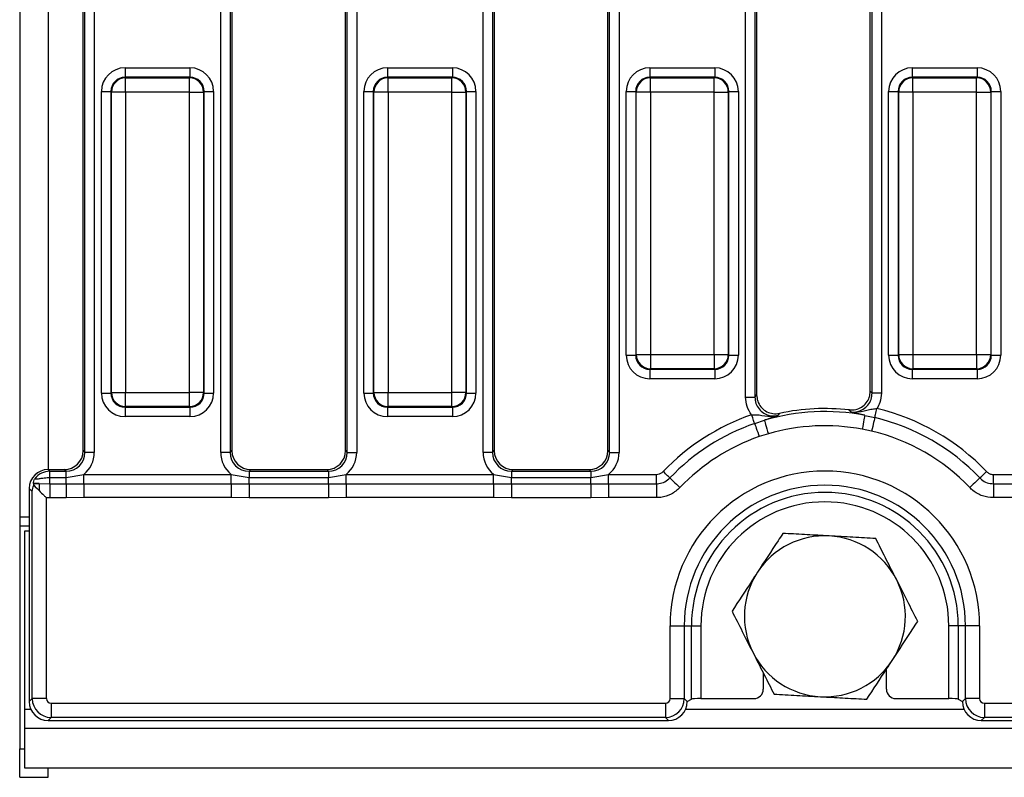
# Model space of a CAD drawing. Units: millimetres. Extents: x 40 to 2075, y 5 to 1455.
# Drawn here: x 185 to 289, y 636 to 716 of the extents above; entities that cross this region are included whole.
import ezdxf

# ---------------------------------------------------------------- set-up
doc = ezdxf.new("R2010")
doc.units = ezdxf.units.MM
doc.header["$LTSCALE"] = 5
doc.linetypes.add('SLD-Сплошная', pattern=[0])

msp = doc.modelspace()

# ---------------------------------------------------------------- linework, layer by layer
at = {"color": 7, "linetype": 'SLD-Сплошная', "lineweight": 25}
for p, q in [((185.168, 768.41), (185.168, 663.414)), ((188.168, 763.412), (188.168, 668.412)), ((188.225, 668.412), (188.225, 763.412)), ((191.868, 670.404), (191.868, 761.42)), ((192.05, 670.222), (192.05, 761.602)), ((193.046, 761.602), (193.046, 670.222)), ((206.389, 670.222), (206.389, 761.602)), ((207.385, 761.602), (207.385, 670.222)), ((207.568, 761.42), (207.568, 670.404)), ((219.568, 670.404), (219.568, 761.42)), ((219.75, 670.222), (219.75, 761.602)), ((220.746, 761.602), (220.746, 670.222)), ((234.089, 670.222), (234.089, 761.602)), ((235.085, 761.602), (235.085, 670.222)), ((235.268, 761.42), (235.268, 670.404)), ((247.268, 670.404), (247.268, 761.42)), ((247.45, 670.222), (247.45, 761.602)), ((248.446, 761.602), (248.446, 670.222)), ((261.789, 676.065), (261.789, 761.602)), ((262.785, 761.602), (262.785, 676.065)), ((262.968, 761.42), (262.968, 676.292)), ((274.968, 676.683), (274.968, 761.42)), ((275.15, 676.478), (275.15, 761.602)), ((276.146, 761.602), (276.146, 676.478)), ((196.292, 710.828), (196.292, 709.832)), ((196.292, 710.828), (203.144, 710.828)), ((203.144, 710.828), (203.144, 709.832)), ((223.992, 710.828), (223.992, 709.832)), ((223.992, 710.828), (230.844, 710.828)), ((230.844, 710.828), (230.844, 709.832)), ((251.692, 710.828), (251.692, 709.832)), ((251.692, 710.828), (258.544, 710.828)), ((258.544, 710.828), (258.544, 709.832)), ((279.392, 710.828), (286.244, 710.828)), ((279.392, 710.828), (279.392, 709.832)), ((286.244, 710.828), (286.244, 709.832)), ((196.292, 709.832), (196.355, 709.769)), ((203.144, 709.832), (196.292, 709.832)), ((196.355, 708.275), (196.355, 709.769)), ((196.355, 709.769), (203.081, 709.769)), ((203.081, 709.769), (203.144, 709.832)), ((203.081, 708.275), (203.081, 709.769)), ((223.992, 709.832), (224.055, 709.769)), ((230.844, 709.832), (223.992, 709.832)), ((224.055, 708.275), (224.055, 709.769)), ((224.055, 709.769), (230.781, 709.769)), ((230.781, 709.769), (230.844, 709.832)), ((230.781, 708.275), (230.781, 709.769)), ((251.692, 709.832), (251.755, 709.769)), ((258.544, 709.832), (251.692, 709.832)), ((251.755, 708.275), (251.755, 709.769)), ((251.755, 709.769), (258.481, 709.769)), ((258.481, 709.769), (258.544, 709.832)), ((258.481, 708.275), (258.481, 709.769)), ((279.392, 709.832), (279.455, 709.769)), ((286.244, 709.832), (279.392, 709.832)), ((279.455, 708.275), (279.455, 709.769)), ((279.455, 709.769), (286.181, 709.769)), ((286.181, 709.769), (286.244, 709.832)), ((286.181, 708.275), (286.181, 709.769)), ((193.801, 708.338), (194.798, 708.338)), ((193.801, 676.486), (193.801, 708.338)), ((194.86, 708.275), (194.798, 708.338)), ((194.798, 708.338), (194.798, 676.486)), ((196.355, 708.275), (194.86, 708.275)), ((194.86, 676.549), (194.86, 708.275)), ((203.081, 708.275), (196.355, 708.275)), ((196.355, 708.275), (196.355, 676.549)), ((203.081, 708.275), (204.575, 708.275)), ((203.081, 676.549), (203.081, 708.275)), ((204.638, 708.338), (204.575, 708.275)), ((204.575, 708.275), (204.575, 676.549)), ((204.638, 676.486), (204.638, 708.338)), ((204.638, 708.338), (205.634, 708.338)), ((205.634, 708.338), (205.634, 676.486)), ((221.501, 708.338), (222.498, 708.338)), ((221.501, 676.486), (221.501, 708.338)), ((222.56, 708.275), (222.498, 708.338)), ((222.498, 708.338), (222.498, 676.486)), ((224.055, 708.275), (222.56, 708.275)), ((222.56, 676.549), (222.56, 708.275)), ((230.781, 708.275), (224.055, 708.275)), ((224.055, 708.275), (224.055, 676.549)), ((230.781, 708.275), (232.275, 708.275)), ((230.781, 676.549), (230.781, 708.275)), ((232.338, 708.338), (232.275, 708.275)), ((232.275, 708.275), (232.275, 676.549)), ((232.338, 676.486), (232.338, 708.338)), ((232.338, 708.338), (233.334, 708.338)), ((233.334, 708.338), (233.334, 676.486)), ((249.201, 708.338), (250.198, 708.338)), ((249.201, 680.486), (249.201, 708.338)), ((250.26, 708.275), (250.198, 708.338)), ((250.198, 708.338), (250.198, 680.486)), ((251.755, 708.275), (250.26, 708.275)), ((250.26, 680.549), (250.26, 708.275)), ((258.481, 708.275), (251.755, 708.275)), ((251.755, 708.275), (251.755, 680.549)), ((258.481, 708.275), (259.975, 708.275)), ((258.481, 680.549), (258.481, 708.275)), ((260.038, 708.338), (259.975, 708.275)), ((259.975, 708.275), (259.975, 680.549)), ((260.038, 680.486), (260.038, 708.338)), ((260.038, 708.338), (261.034, 708.338)), ((261.034, 708.338), (261.034, 680.486)), ((276.901, 708.338), (277.898, 708.338)), ((276.901, 680.486), (276.901, 708.338)), ((277.96, 708.275), (277.898, 708.338)), ((277.898, 708.338), (277.898, 680.486)), ((279.455, 708.275), (277.96, 708.275)), ((277.96, 680.549), (277.96, 708.275)), ((286.181, 708.275), (279.455, 708.275)), ((279.455, 708.275), (279.455, 680.549)), ((286.181, 708.275), (287.675, 708.275)), ((286.181, 680.549), (286.181, 708.275)), ((287.738, 708.338), (287.675, 708.275)), ((287.675, 708.275), (287.675, 680.549)), ((287.738, 680.486), (287.738, 708.338)), ((287.738, 708.338), (288.734, 708.338)), ((288.734, 708.338), (288.734, 680.486)), ((249.201, 680.486), (250.198, 680.486)), ((250.198, 680.486), (250.26, 680.549)), ((250.26, 680.549), (251.755, 680.549)), ((251.755, 680.549), (258.481, 680.549)), ((251.755, 680.549), (251.755, 679.055)), ((258.481, 680.549), (259.975, 680.549)), ((258.481, 680.549), (258.481, 679.055)), ((259.975, 680.549), (260.038, 680.486)), ((260.038, 680.486), (261.034, 680.486)), ((276.901, 680.486), (277.898, 680.486)), ((277.898, 680.486), (277.96, 680.549)), ((277.96, 680.549), (279.455, 680.549)), ((279.455, 680.549), (286.181, 680.549)), ((279.455, 680.549), (279.455, 679.055)), ((286.181, 680.549), (287.675, 680.549)), ((286.181, 680.549), (286.181, 679.055)), ((287.675, 680.549), (287.738, 680.486)), ((287.738, 680.486), (288.734, 680.486)), ((251.755, 679.055), (251.692, 678.992)), ((251.692, 678.992), (258.544, 678.992)), ((251.692, 678.992), (251.692, 677.996)), ((258.481, 679.055), (251.755, 679.055)), ((258.544, 678.992), (258.481, 679.055)), ((258.544, 678.992), (258.544, 677.996)), ((279.455, 679.055), (279.392, 678.992)), ((279.392, 678.992), (286.244, 678.992)), ((279.392, 678.992), (279.392, 677.996)), ((286.181, 679.055), (279.455, 679.055)), ((286.244, 678.992), (286.181, 679.055)), ((286.244, 678.992), (286.244, 677.996)), ((258.544, 677.996), (251.692, 677.996)), ((286.244, 677.996), (279.392, 677.996)), ((193.801, 676.486), (194.798, 676.486)), ((194.798, 676.486), (194.86, 676.549)), ((194.86, 676.549), (196.355, 676.549)), ((196.355, 676.549), (203.081, 676.549)), ((196.355, 675.055), (196.355, 676.549)), ((204.575, 676.549), (203.081, 676.549)), ((203.081, 675.055), (203.081, 676.549)), ((204.575, 676.549), (204.638, 676.486)), ((204.638, 676.486), (205.634, 676.486)), ((221.501, 676.486), (222.498, 676.486)), ((222.498, 676.486), (222.56, 676.549)), ((222.56, 676.549), (224.055, 676.549)), ((224.055, 676.549), (230.781, 676.549)), ((224.055, 675.055), (224.055, 676.549)), ((232.275, 676.549), (230.781, 676.549)), ((230.781, 675.055), (230.781, 676.549)), ((232.275, 676.549), (232.338, 676.486)), ((232.338, 676.486), (233.334, 676.486)), ((261.789, 676.065), (262.785, 676.065)), ((276.146, 676.478), (275.15, 676.478)), ((196.355, 675.055), (196.292, 674.992)), ((196.292, 674.992), (203.144, 674.992)), ((196.292, 674.992), (196.292, 673.996)), ((203.081, 675.055), (196.355, 675.055)), ((203.144, 674.992), (203.081, 675.055)), ((203.144, 674.992), (203.144, 673.996)), ((224.055, 675.055), (223.992, 674.992)), ((223.992, 674.992), (230.844, 674.992)), ((223.992, 674.992), (223.992, 673.996)), ((230.781, 675.055), (224.055, 675.055)), ((230.844, 674.992), (230.781, 675.055)), ((230.844, 674.992), (230.844, 673.996)), ((203.144, 673.996), (196.292, 673.996)), ((230.844, 673.996), (223.992, 673.996)), ((262.758, 673.275), (263.781, 673.611)), ((274.389, 674.134), (275.44, 673.9)), ((275.098, 672.471), (274.11, 672.666)), ((264.203, 672.178), (263.24, 671.886)), ((191.868, 670.404), (192.05, 670.222)), ((193.046, 670.222), (192.05, 670.222)), ((207.385, 670.222), (206.389, 670.222)), ((207.385, 670.222), (207.568, 670.404)), ((219.568, 670.404), (219.75, 670.222)), ((219.75, 670.222), (220.746, 670.222)), ((235.085, 670.222), (234.089, 670.222)), ((235.085, 670.222), (235.268, 670.404)), ((247.268, 670.404), (247.45, 670.222)), ((247.45, 670.222), (248.446, 670.222)), ((188.16, 668.412), (188.343, 668.229)), ((188.16, 668.412), (189.875, 668.412)), ((190.058, 668.229), (189.875, 668.412)), ((209.56, 668.412), (209.377, 668.229)), ((209.56, 668.412), (217.575, 668.412)), ((217.758, 668.229), (217.575, 668.412)), ((237.26, 668.412), (237.077, 668.229)), ((237.26, 668.412), (245.275, 668.412)), ((245.458, 668.229), (245.275, 668.412)), ((188.343, 667.567), (188.343, 668.229)), ((188.343, 668.229), (190.058, 668.229)), ((188.343, 666.913), (188.343, 667.567)), ((188.343, 667.567), (190.058, 667.567)), ((190.058, 667.567), (190.058, 668.229)), ((190.058, 667.567), (191.931, 667.891)), ((190.058, 666.913), (190.058, 667.567)), ((191.931, 666.911), (191.931, 667.891)), ((191.931, 667.891), (207.504, 667.891)), ((207.504, 667.891), (209.377, 667.567)), ((207.504, 666.911), (207.504, 667.891)), ((209.377, 668.229), (209.377, 667.567)), ((209.377, 668.229), (217.758, 668.229)), ((209.377, 666.913), (209.377, 667.567)), ((209.377, 667.567), (217.758, 667.567)), ((217.758, 668.229), (217.758, 667.567)), ((217.758, 667.567), (219.631, 667.891)), ((217.758, 666.913), (217.758, 667.567)), ((219.631, 666.911), (219.631, 667.891)), ((219.631, 667.891), (235.204, 667.891)), ((235.204, 667.891), (237.077, 667.567)), ((235.204, 666.911), (235.204, 667.891)), ((237.077, 668.229), (237.077, 667.567)), ((237.077, 668.229), (245.458, 668.229)), ((237.077, 666.913), (237.077, 667.567)), ((237.077, 667.567), (245.458, 667.567)), ((245.458, 668.229), (245.458, 667.567)), ((245.458, 667.567), (247.331, 667.891)), ((245.458, 666.913), (245.458, 667.567)), ((247.331, 666.911), (247.331, 667.891)), ((247.331, 667.891), (252.38, 667.891)), ((252.38, 666.911), (252.38, 667.891)), ((287.955, 666.911), (287.955, 667.891)), ((287.955, 667.891), (290.604, 667.891)), ((186.485, 666.102), (186.168, 666.42)), ((186.168, 666.42), (186.168, 643.904)), ((186.633, 666.946), (186.66, 666.919)), ((186.66, 666.919), (187.217, 666.919)), ((187.217, 666.919), (188.343, 666.913)), ((187.217, 666.919), (187.217, 666.187)), ((188.343, 666.913), (188.343, 665.431)), ((188.343, 666.913), (190.058, 666.913)), ((190.058, 666.913), (191.931, 666.911)), ((190.058, 666.913), (190.058, 665.431)), ((191.931, 666.911), (191.931, 665.441)), ((191.931, 666.911), (207.504, 666.911)), ((207.504, 666.911), (209.377, 666.913)), ((207.504, 666.911), (207.504, 665.441)), ((209.377, 666.913), (209.377, 665.431)), ((209.377, 666.913), (217.758, 666.913)), ((217.758, 666.913), (217.758, 665.431)), ((217.758, 666.913), (219.631, 666.911)), ((219.631, 666.911), (219.631, 665.441)), ((219.631, 666.911), (235.204, 666.911)), ((235.204, 666.911), (237.077, 666.913)), ((235.204, 666.911), (235.204, 665.441)), ((237.077, 666.913), (237.077, 665.431)), ((237.077, 666.913), (245.458, 666.913)), ((245.458, 666.913), (245.458, 665.431)), ((245.458, 666.913), (247.331, 666.911)), ((247.331, 666.911), (252.38, 666.911)), ((247.331, 666.911), (247.331, 665.441)), ((252.38, 666.911), (252.38, 665.441)), ((287.955, 666.911), (287.955, 665.441)), ((287.955, 666.911), (290.604, 666.911)), ((186.485, 644.222), (186.485, 666.102)), ((188.343, 665.431), (187.98, 665.43)), ((187.98, 665.43), (187.98, 644.222)), ((190.058, 665.431), (188.343, 665.431)), ((191.931, 665.441), (190.058, 665.431)), ((207.504, 665.441), (191.931, 665.441)), ((209.377, 665.431), (207.504, 665.441)), ((217.758, 665.431), (209.377, 665.431)), ((219.631, 665.441), (217.758, 665.431)), ((235.204, 665.441), (219.631, 665.441)), ((237.077, 665.431), (235.204, 665.441)), ((245.458, 665.431), (237.077, 665.431)), ((247.331, 665.441), (245.458, 665.431)), ((252.38, 665.441), (247.331, 665.441)), ((290.604, 665.441), (287.955, 665.441)), ((185.168, 663.414), (185.168, 662.445)), ((186.168, 662.445), (185.168, 662.445)), ((185.168, 662.445), (185.168, 638.912)), ((185.668, 661.912), (185.668, 643.112)), ((186.168, 661.912), (185.668, 661.912)), ((253.831, 644.222), (253.831, 651.912)), ((253.831, 651.912), (255.325, 651.912)), ((255.325, 651.912), (255.325, 644.222)), ((255.325, 651.912), (256.088, 651.912)), ((256.088, 644.179), (256.088, 651.912)), ((256.088, 651.912), (257.084, 651.912)), ((257.084, 651.912), (257.084, 644.226)), ((284.248, 651.912), (283.251, 651.912)), ((283.251, 644.226), (283.251, 651.912)), ((285.01, 651.912), (284.248, 651.912)), ((284.248, 651.912), (284.248, 644.179)), ((286.505, 651.912), (285.01, 651.912)), ((285.01, 644.222), (285.01, 651.912)), ((286.505, 651.912), (286.505, 644.222)), ((263.668, 646.932), (263.668, 645.225)), ((276.668, 645.225), (276.668, 647.32)), ((186.168, 643.904), (186.485, 644.222)), ((187.98, 644.222), (186.485, 644.222)), ((188.478, 643.724), (253.333, 643.724)), ((188.478, 643.724), (188.478, 642.23)), ((253.333, 643.724), (253.333, 642.23)), ((253.831, 644.222), (255.325, 644.222)), ((255.325, 644.222), (255.643, 643.904)), ((255.643, 643.912), (256.088, 644.179)), ((255.643, 643.904), (255.643, 643.912)), ((257.084, 644.226), (262.669, 644.226)), ((277.666, 644.226), (283.251, 644.226)), ((284.248, 644.179), (284.693, 643.912)), ((284.693, 643.904), (285.01, 644.222)), ((284.693, 643.912), (284.693, 643.904)), ((286.505, 644.222), (285.01, 644.222)), ((287.003, 643.724), (681.858, 643.724)), ((287.003, 643.724), (287.003, 642.23)), ((185.668, 643.112), (185.668, 641.112)), ((188.478, 642.23), (188.16, 641.912)), ((188.16, 641.912), (253.65, 641.912)), ((253.333, 642.23), (188.478, 642.23)), ((253.65, 641.912), (253.333, 642.23)), ((287.003, 642.23), (286.685, 641.912)), ((286.685, 641.912), (682.175, 641.912)), ((681.858, 642.23), (287.003, 642.23)), ((185.668, 641.112), (1184.668, 641.112)), ((185.668, 641.112), (185.668, 636.912)), ((185.168, 638.912), (185.668, 638.912)), ((185.168, 635.912), (185.168, 638.912)), ((185.668, 636.912), (1184.668, 636.912)), ((188.168, 635.912), (188.176, 636.912)), ((185.168, 635.912), (188.168, 635.912))]:
    msp.add_line(p, q, dxfattribs=at)
at = {"color": 8, "linetype": 'SLD-Сплошная', "lineweight": 25}
for p, q in [((185.168, 663.414), (186.168, 663.414)), ((185.668, 643.112), (186.331, 643.112)), ((255.479, 643.112), (284.856, 643.112))]:
    msp.add_line(p, q, dxfattribs=at)
at = {"color": 7, "linetype": 'SLD-Сплошная', "lineweight": 25, "flags": 128}
for points in [[(275.44, 673.9), (275.452, 673.947), (275.469, 674.021), (275.493, 674.119), (275.521, 674.238), (275.554, 674.375), (275.591, 674.526), (275.629, 674.687), (275.669, 674.853)], [(262.758, 673.275), (262.742, 673.321), (262.718, 673.392), (262.685, 673.487), (262.644, 673.603), (262.598, 673.737), (262.547, 673.883), (262.493, 674.04), (262.437, 674.201)], [(263.781, 673.611), (263.795, 673.564), (263.824, 673.469), (263.865, 673.329), (263.917, 673.15), (263.98, 672.938), (264.05, 672.7), (264.125, 672.443), (264.203, 672.178)], [(274.389, 674.134), (274.38, 674.085), (274.361, 673.988), (274.334, 673.845), (274.299, 673.662), (274.258, 673.444), (274.211, 673.2), (274.162, 672.938), (274.11, 672.666)], [(275.44, 673.9), (275.423, 673.829), (275.397, 673.719), (275.362, 673.572), (275.319, 673.393), (275.27, 673.187), (275.215, 672.961), (275.157, 672.719), (275.098, 672.471)], [(262.758, 673.275), (262.782, 673.206), (262.819, 673.099), (262.869, 672.957), (262.929, 672.783), (262.998, 672.583), (263.075, 672.362), (263.156, 672.128), (263.24, 671.886)], [(253.81, 667.523), (253.775, 667.556), (253.72, 667.608), (253.647, 667.678), (253.558, 667.763), (253.456, 667.86), (253.344, 667.967), (253.224, 668.082), (253.101, 668.199)], [(253.81, 667.523), (253.862, 667.473), (253.944, 667.394), (254.054, 667.29), (254.187, 667.163), (254.34, 667.017), (254.509, 666.856), (254.688, 666.685), (254.873, 666.508)], [(286.526, 667.523), (286.473, 667.473), (286.391, 667.394), (286.282, 667.29), (286.149, 667.163), (285.995, 667.017), (285.827, 666.856), (285.647, 666.685), (285.462, 666.508)], [(286.526, 667.523), (286.561, 667.556), (286.615, 667.608), (286.688, 667.678), (286.777, 667.763), (286.879, 667.86), (286.992, 667.967), (287.111, 668.082), (287.234, 668.199)], [(186.66, 666.744), (186.81, 666.595), (186.998, 666.407), (187.217, 666.187)]]:
    msp.add_lwpolyline(points, dxfattribs=at)
at = {"color": 7, "linetype": 'SLD-Сплошная', "lineweight": 25}
for centre, radius, start, end in [((196.368, 708.262), 1.508, 90.50814, 179.492), ((203.067, 708.262), 1.508, 0.50915, 89.49071), ((224.068, 708.262), 1.508, 90.50749, 179.49265), ((230.767, 708.262), 1.508, 0.50915, 89.49071), ((251.768, 708.262), 1.508, 90.50701, 179.49313), ((258.467, 708.262), 1.508, 0.50687, 89.49299), ((279.468, 708.262), 1.508, 90.50929, 179.49085), ((286.167, 708.262), 1.508, 0.50735, 89.49251), ((251.768, 680.562), 1.508, 180.50682, 269.49304), ((258.467, 680.562), 1.508, 270.50696, 359.49318), ((279.468, 680.562), 1.508, 180.5091, 269.49075), ((286.167, 680.562), 1.508, 270.50744, 359.4927), ((196.368, 676.562), 1.508, 180.5081, 269.49176), ((203.067, 676.562), 1.508, 270.50939, 359.49075), ((224.068, 676.562), 1.508, 180.50744, 269.49241), ((230.767, 676.562), 1.508, 270.50939, 359.49075), ((270.168, 651.912), 22.937, 83.5336, 102.05735), ((270.168, 651.912), 23.591, 43.66136, 76.51523), ((270.168, 651.912), 23.591, 109.12837, 136.33864), ((270.168, 651.912), 22.62, 79.24459, 106.39928), ((270.168, 651.912), 22.612, 43.66136, 76.51523), ((270.168, 651.912), 22.612, 109.12837, 136.33864), ((270.168, 651.912), 21.126, 79.24459, 106.39928), ((270.168, 651.912), 21.142, 109.12837, 136.33864), ((270.168, 651.912), 21.142, 43.66136, 76.51523), ((270.168, 651.912), 16.337, 0, 180), ((270.168, 651.912), 14.843, 0, 180), ((270.168, 651.912), 14.08, 0, 180), ((270.168, 651.912), 13.084, 0, 180), ((270.168, 652.912), 8.5, 86.84238, 146.84238), ((270.168, 652.912), 8.5, 26.84238, 86.84238), ((270.168, 652.912), 8.5, 146.84238, 206.84238), ((270.168, 652.912), 8.5, 326.84238, 26.84238), ((270.168, 652.912), 8.5, 206.84238, 266.84238), ((270.168, 652.912), 8.5, 266.84238, 326.84238)]:
    msp.add_arc(centre, radius, start, end, dxfattribs=at)
for centre, major_axis, ratio, start_param, end_param in [((196.311, 708.319), (-1.781, 1.781), 0.9924325, 5.5015852, 7.0647854), ((203.124, 708.319), (1.781, 1.781), 0.9924325, 5.5015852, 7.0647854), ((224.011, 708.319), (-1.781, 1.781), 0.9924325, 5.5015852, 7.0647854), ((230.824, 708.319), (1.781, 1.781), 0.9924325, 5.5015852, 7.0647854), ((251.711, 708.319), (-1.781, 1.781), 0.9924325, 5.5015852, 7.0647854), ((258.524, 708.319), (1.781, 1.781), 0.9924325, 5.5015852, 7.0647854), ((279.411, 708.319), (-1.781, 1.781), 0.9924325, 5.5015852, 7.0647854), ((286.224, 708.319), (1.781, 1.781), 0.9924325, 5.5015852, 7.0647854), ((196.311, 708.319), (1.079, -1.079), 0.982556, 2.3599926, 3.9231927), ((203.124, 708.319), (1.079, 1.079), 0.982556, 5.5015852, 7.0647854), ((224.011, 708.319), (1.079, -1.079), 0.982556, 2.3599926, 3.9231927), ((230.824, 708.319), (1.079, 1.079), 0.982556, 5.5015852, 7.0647854), ((251.711, 708.319), (1.079, -1.079), 0.982556, 2.3599926, 3.9231927), ((258.524, 708.319), (1.079, 1.079), 0.982556, 5.5015852, 7.0647854), ((279.411, 708.319), (1.079, -1.079), 0.982556, 2.3599926, 3.9231927), ((286.224, 708.319), (1.079, 1.079), 0.982556, 5.5015852, 7.0647854), ((251.711, 680.505), (1.781, 1.781), 0.9924325, 2.3599926, 3.9231927), ((251.711, 680.505), (1.079, 1.079), 0.982556, 2.3599926, 3.9231927), ((258.524, 680.505), (1.079, -1.079), 0.982556, 5.5015852, 7.0647854), ((258.524, 680.505), (1.781, -1.781), 0.9924325, 5.5015852, 7.0647854), ((279.411, 680.505), (1.781, 1.781), 0.9924325, 2.3599926, 3.9231927), ((279.411, 680.505), (1.079, 1.079), 0.982556, 2.3599926, 3.9231927), ((286.224, 680.505), (1.079, -1.079), 0.982556, 5.5015852, 7.0647854), ((286.224, 680.505), (1.781, -1.781), 0.9924325, 5.5015852, 7.0647854), ((196.311, 676.505), (-1.781, -1.781), 0.9924325, 5.5015852, 7.0647854), ((196.311, 676.505), (1.079, 1.079), 0.982556, 2.3599926, 3.9231927), ((203.124, 676.505), (1.079, -1.079), 0.982556, 5.5015852, 7.0647854), ((203.124, 676.505), (1.781, -1.781), 0.9924325, 5.5015852, 7.0647854), ((224.011, 676.505), (-1.781, -1.781), 0.9924325, 5.5015852, 7.0647854), ((224.011, 676.505), (1.079, 1.079), 0.982556, 2.3599926, 3.9231927), ((230.824, 676.505), (1.079, -1.079), 0.982556, 5.5015852, 7.0647854), ((230.824, 676.505), (1.781, -1.781), 0.9924325, 5.5015852, 7.0647854), ((189.86, 670.42), (1.425, -1.425), 0.9924325, 5.5015852, 7.0647854), ((190.035, 670.245), (1.436, -1.436), 0.9850067, 5.5015852, 7.0647854), ((190.035, 670.245), (2.137, -2.137), 0.9924325, 6.1751454, 7.0647854), ((209.4, 670.245), (-2.137, -2.137), 0.9924325, 5.5015852, 6.3912252), ((209.4, 670.245), (1.436, 1.436), 0.9850067, 2.3599926, 3.9231927), ((209.575, 670.42), (-1.425, -1.425), 0.9924325, 5.5015852, 7.0647854), ((217.56, 670.42), (1.425, -1.425), 0.9924325, 5.5015852, 7.0647854), ((217.735, 670.245), (1.436, -1.436), 0.9850067, 5.5015852, 7.0647854), ((217.735, 670.245), (2.137, -2.137), 0.9924325, 6.1751454, 7.0647854), ((237.1, 670.245), (-2.137, -2.137), 0.9924325, 5.5015852, 6.3912252), ((237.1, 670.245), (1.436, 1.436), 0.9850067, 2.3599926, 3.9231927), ((237.275, 670.42), (-1.425, -1.425), 0.9924325, 5.5015852, 7.0647854), ((245.26, 670.42), (1.425, -1.425), 0.9924325, 5.5015852, 7.0647854), ((245.435, 670.245), (1.436, -1.436), 0.9850067, 5.5015852, 7.0647854), ((245.435, 670.245), (2.137, -2.137), 0.9924325, 6.1751454, 7.0647854), ((188.175, 666.404), (-1.425, 1.425), 0.9924325, 5.5015852, 7.0647854), ((188.35, 666.229), (1.414, -1.414), 0.9999711, 2.3599926, 3.2749412), ((262.666, 645.228), (-0.709, 0.709), 0.9972647, 2.357564, 3.9256213), ((277.669, 645.228), (-0.709, -0.709), 0.9972647, 5.4991567, 7.0672139), ((188.175, 643.92), (-1.425, -1.425), 0.9924325, 5.5015852, 7.0647854), ((188.482, 644.226), (1.414, -1.414), 0.9962307, 3.9307889, 5.493989), ((188.482, 644.226), (-0.356, -0.356), 0.9924325, 5.5015852, 7.0647854), ((253.329, 644.226), (-0.356, 0.356), 0.9924325, 2.3599926, 3.9231927), ((253.329, 644.226), (1.414, 1.414), 0.9962307, 3.9307889, 5.493989), ((253.635, 643.92), (-1.425, 1.425), 0.9924325, 2.3599926, 3.9231927), ((257.084, 644.174), (1, 0), 0.0524078, 1.5707963, 3.0543262), ((283.251, 644.174), (1, 0), 0.0524078, 0.0872665, 1.5707963), ((286.7, 643.92), (-1.425, -1.425), 0.9924325, 5.5015852, 7.0647854), ((287.006, 644.226), (-1.414, 1.414), 0.9962307, 0.7891963, 2.3523964), ((287.006, 644.226), (-0.356, -0.356), 0.9924325, 5.5015852, 7.0647854)]:
    msp.add_ellipse(centre, major_axis=major_axis, ratio=ratio, start_param=start_param, end_param=end_param, dxfattribs=at)
for points, knots in [([(272.751, 674.703), (272.977, 674.7), (273.428, 674.693), (274.062, 674.967), (274.564, 675.419), (274.903, 676.016), (274.946, 676.461), (274.968, 676.683)], [0, 0, 0, 0, 0.2009159, 0.4018833, 0.6018191, 0.8011853, 1, 1, 1, 1]), ([(274.968, 676.683), (275.019, 676.626), (275.08, 676.558), (275.14, 676.489), (275.15, 676.478)], [0, 0, 0, 0, 0.8387256, 1, 1, 1, 1]), ([(262.437, 674.201), (262.251, 674.482), (261.877, 675.048), (261.818, 675.724), (261.789, 676.065)], [0, 0, 0, 0, 0.4964792, 1, 1, 1, 1]), ([(262.785, 676.065), (262.793, 676.075), (262.854, 676.151), (262.915, 676.226), (262.968, 676.292)], [0, 0, 0, 0, 0.1325839, 1, 1, 1, 1]), ([(262.785, 676.065), (262.806, 675.839), (262.848, 675.387), (263.19, 674.786), (263.697, 674.333), (264.329, 674.079), (264.855, 674.051), (265.142, 674.107), (265.211, 674.12)], [0, 0, 0, 0, 0.1895964, 0.37857368, 0.56607327, 0.75295497, 0.94080957, 1, 1, 1, 1]), ([(262.968, 676.292), (262.99, 676.067), (263.034, 675.617), (263.378, 675.019), (263.884, 674.566), (264.514, 674.311), (265.032, 674.28), (265.314, 674.332), (265.376, 674.343)], [0, 0, 0, 0, 0.19005672, 0.38016525, 0.56912373, 0.75731599, 0.94590624, 1, 1, 1, 1]), ([(272.917, 674.5), (272.921, 674.499), (273.147, 674.471), (273.606, 674.493), (274.238, 674.749), (274.745, 675.202), (275.087, 675.802), (275.129, 676.252), (275.15, 676.478)], [0, 0, 0, 0, 0.00384258, 0.20313191, 0.40130954, 0.5998415, 0.79964154, 1, 1, 1, 1]), ([(276.146, 676.478), (276.117, 676.138), (276.067, 675.561), (275.785, 675.059), (275.669, 674.853)], [0, 0, 0, 0, 0.5885256, 1, 1, 1, 1]), ([(272.917, 674.5), (272.908, 674.511), (272.853, 674.579), (272.797, 674.647), (272.751, 674.703)], [0, 0, 0, 0, 0.1612731, 1, 1, 1, 1]), ([(272.917, 674.5), (272.92, 674.5), (273.064, 674.478), (273.642, 674.435), (274.382, 674.618), (275.132, 674.812), (275.501, 674.84), (275.669, 674.853)], [0, 0, 0, 0, 0.0031371, 0.1579997, 0.6236885, 0.8284663, 1, 1, 1, 1]), ([(262.437, 674.201), (262.605, 674.204), (262.975, 674.212), (263.742, 674.093), (264.497, 673.984), (265.068, 674.084), (265.209, 674.12), (265.211, 674.12)], [0, 0, 0, 0, 0.1714105, 0.376116, 0.8431294, 0.9968476, 1, 1, 1, 1]), ([(265.211, 674.12), (265.21, 674.12), (265.142, 674.095), (264.834, 673.982), (264.389, 673.822), (263.904, 673.654), (263.781, 673.611)], [0, 0, 0, 0, 0.0041059, 0.1758897, 0.7926987, 1, 1, 1, 1]), ([(265.376, 674.343), (265.329, 674.279), (265.274, 674.205), (265.219, 674.13), (265.211, 674.12)], [0, 0, 0, 0, 0.8674179, 1, 1, 1, 1]), ([(274.389, 674.134), (274.263, 674.164), (273.764, 674.284), (273.307, 674.4), (272.989, 674.482), (272.919, 674.5), (272.917, 674.5)], [0, 0, 0, 0, 0.2074519, 0.8229293, 0.9959043, 1, 1, 1, 1]), ([(186.633, 666.946), (186.624, 666.974), (186.605, 667.035), (186.661, 667.246), (186.735, 667.398), (186.76, 667.442), (186.761, 667.443)], [0, 0, 0, 0, 0.3740251, 0.8251198, 0.9952378, 1, 1, 1, 1]), ([(186.761, 667.443), (186.762, 667.442), (186.774, 667.432), (186.848, 667.422), (187.081, 667.432), (187.509, 667.489), (187.955, 667.559), (188.257, 667.565), (188.343, 667.567)], [0, 0, 0, 0, 0.0239228, 0.1662397, 0.3147834, 0.5402885, 0.8685948, 1, 1, 1, 1]), ([(252.38, 667.891), (252.492, 667.902), (252.716, 667.924), (252.957, 668.06), (253.069, 668.168), (253.101, 668.199)], [0, 0, 0, 0, 0.4168736, 0.8337484, 1, 1, 1, 1]), ([(252.38, 666.911), (252.469, 666.915), (252.778, 666.928), (253.303, 667.087), (253.641, 667.378), (253.81, 667.523)], [0, 0, 0, 0, 0.1666122, 0.5833527, 1, 1, 1, 1]), ([(286.526, 667.523), (286.588, 667.462), (286.81, 667.248), (287.288, 666.978), (287.732, 666.933), (287.955, 666.911)], [0, 0, 0, 0, 0.1645539, 0.5813073, 1, 1, 1, 1]), ([(287.234, 668.199), (287.32, 668.126), (287.49, 667.98), (287.755, 667.899), (287.911, 667.893), (287.955, 667.891)], [0, 0, 0, 0, 0.4168808, 0.8337562, 1, 1, 1, 1]), ([(186.485, 666.102), (186.485, 666.104), (186.503, 666.32), (186.582, 666.533), (186.66, 666.744)], [0, 0, 0, 0, 0.01012577, 1, 1, 1, 1]), ([(187.217, 666.919), (187.191, 666.92), (186.983, 666.927), (186.796, 666.937), (186.633, 666.946)], [0, 0, 0, 0, 0.1265377, 1, 1, 1, 1]), ([(186.66, 666.744), (186.668, 666.807), (186.679, 666.89), (186.664, 666.913), (186.66, 666.919)], [0, 0, 0, 0, 0.7451243, 1, 1, 1, 1]), ([(254.873, 666.508), (254.578, 666.255), (253.989, 665.749), (253.073, 665.471), (252.534, 665.448), (252.38, 665.441)], [0, 0, 0, 0, 0.4166262, 0.8334116, 1, 1, 1, 1]), ([(287.955, 665.441), (287.567, 665.48), (286.791, 665.557), (285.959, 666.03), (285.572, 666.403), (285.462, 666.508)], [0, 0, 0, 0, 0.418676, 0.8354754, 1, 1, 1, 1]), ([(187.217, 666.187), (187.389, 666.017), (187.636, 665.771), (187.897, 665.512), (187.978, 665.432), (187.98, 665.43)], [0, 0, 0, 0, 0.689458, 0.992959, 1, 1, 1, 1]), ([(265.736, 661.669), (265.567, 661.412), (264.694, 660.074), (263.785, 658.684), (263.052, 657.561)], [0, 0, 0, 0, 0.1927497, 1, 1, 1, 1]), ([(270.636, 661.399), (270.52, 661.405), (269.64, 661.454), (267.982, 661.545), (266.489, 661.628), (265.736, 661.669)], [0, 0, 0, 0, 0.0700894, 0.5307814, 1, 1, 1, 1]), ([(275.536, 661.129), (274.74, 661.173), (273.134, 661.261), (271.474, 661.353), (270.636, 661.399)], [0, 0, 0, 0, 0.4954578, 1, 1, 1, 1]), ([(277.752, 656.75), (277.699, 656.854), (277.302, 657.64), (276.552, 659.122), (275.877, 660.456), (275.536, 661.129)], [0, 0, 0, 0, 0.0700875, 0.5307848, 1, 1, 1, 1]), ([(263.052, 657.561), (262.854, 657.259), (261.946, 655.869), (261.061, 654.513), (260.368, 653.453)], [0, 0, 0, 0, 0.2175434, 1, 1, 1, 1]), ([(279.968, 652.371), (279.608, 653.082), (278.882, 654.518), (278.131, 656.001), (277.752, 656.75)], [0, 0, 0, 0, 0.4954578, 1, 1, 1, 1]), ([(260.368, 653.453), (260.727, 652.741), (261.454, 651.306), (262.205, 649.822), (262.584, 649.074)], [0, 0, 0, 0, 0.4954578, 1, 1, 1, 1]), ([(277.284, 648.263), (278.017, 649.386), (278.926, 650.776), (279.799, 652.114), (279.968, 652.371)], [0, 0, 0, 0, 0.8072501, 1, 1, 1, 1]), ([(262.584, 649.074), (262.636, 648.97), (263.034, 648.184), (263.784, 646.702), (264.459, 645.368), (264.799, 644.695)], [0, 0, 0, 0, 0.07008668, 0.53078273, 1, 1, 1, 1]), ([(274.599, 644.154), (275.292, 645.215), (276.178, 646.571), (277.086, 647.961), (277.284, 648.263)], [0, 0, 0, 0, 0.7824528, 1, 1, 1, 1]), ([(264.799, 644.695), (265.595, 644.651), (267.201, 644.563), (268.862, 644.471), (269.699, 644.425)], [0, 0, 0, 0, 0.4954607, 1, 1, 1, 1]), ([(269.699, 644.425), (269.816, 644.418), (270.695, 644.37), (272.354, 644.278), (273.846, 644.196), (274.599, 644.154)], [0, 0, 0, 0, 0.0700894, 0.5307814, 1, 1, 1, 1])]:
    msp.add_open_spline(points, degree=3, knots=knots, dxfattribs=at)

doc.saveas('drawing.dxf')
